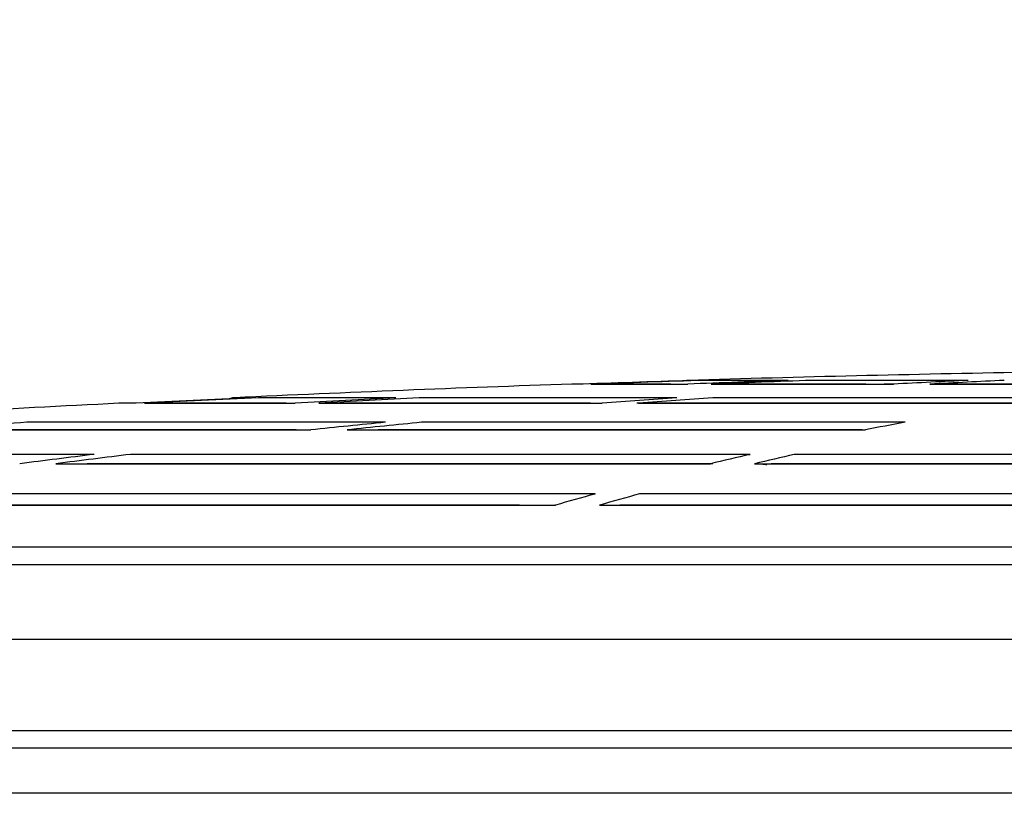
# Model space of a CAD drawing. Units: millimetres. Extents: x -25.21 to -18.37, y -69.02 to -62.43.
# Drawn here: x -23.96 to -23.91, y -64.22 to -64.18 of the extents above; entities that cross this region are included whole.
import ezdxf
from ezdxf import colors
from ezdxf.entities.mleader import LeaderData, LeaderLine
from ezdxf.math import Vec2, Vec3

# ---------------------------------------------------------------- set-up
doc = ezdxf.new("R2010")
doc.units = ezdxf.units.MM
doc.layers.add('-kontuur', color=7, linetype='Continuous')
doc.layers.add('-pos. nr', color=7, linetype='Continuous', lineweight=9)
doc.styles.add('1-25 (2.0 mm)', font='times.ttf', dxfattribs={"height": 0.05})

msp = doc.modelspace()

# ---------------------------------------------------------------- linework, layer by layer
at = {"layer": '-kontuur', "color": 7, "linetype": 'Continuous'}
for p, q in [((-23.93267048833718, -64.20209289598237), (-23.9332577145448, -64.20209289598237)), ((-23.93290898238655, -64.20209248858777), (-23.93323383596747, -64.20209248858777)), ((-23.93263678126397, -64.20209248858777), (-23.9327558726123, -64.20209248858777)), ((-23.93221879753042, -64.20209289598237), (-23.92686388310271, -64.20209289598237)), ((-23.93188006253492, -64.20209248858777), (-23.93197555456127, -64.20209248858777)), ((-23.92779465836863, -64.20209248858777), (-23.93188006253492, -64.20209248858777)), ((-23.92636264210492, -64.20188769820832), (-23.92685480085758, -64.20188769820832)), ((-23.92131685621996, -64.20188769820832), (-23.92591095129817, -64.20188769820832)), ((-23.92556329125999, -64.20209289598237), (-23.91549934411467, -64.20209289598237)), ((-23.92475166853713, -64.20209248858777), (-23.92497055910056, -64.20209248858777)), ((-23.9170326727997, -64.20209248858777), (-23.92475166853713, -64.20209248858777)), ((-23.91138218988888, -64.20188769820832), (-23.92001626437724, -64.20188769820832)), ((-23.91546571740118, -64.20209248858777), (-23.91601449795819, -64.20209248858777)), ((-23.91350672180691, -64.20209289598237), (-23.89994760249774, -64.20209289598237)), ((-23.91232263842446, -64.20209248858777), (-23.91262780905797, -64.20209248858777)), ((-23.90190853050599, -64.20209248858777), (-23.91232263842446, -64.20209248858777)), ((-23.95730701616644, -64.20315040475035), (-23.95826909613552, -64.20315040475035)), ((-23.95758097004651, -64.20314951612953), (-23.95823383596747, -64.20314951612953)), ((-23.95685532535969, -64.20315040475035), (-23.94852888207934, -64.20315040475035)), ((-23.95653164341248, -64.20314951612953), (-23.95659983857615, -64.20314951612953)), ((-23.94918871362452, -64.20314951612953), (-23.95653164341248, -64.20314951612953)), ((-23.9510004086232, -64.20284084325341), (-23.9518661824483, -64.20284084325341)), ((-23.94298294448143, -64.20284084325341), (-23.95054871781645, -64.20284084325341)), ((-23.94903614554749, -64.20314951612953), (-23.94918871362452, -64.20314951612953)), ((-23.94722829023662, -64.20315040475035), (-23.93157969562075, -64.20315040475035)), ((-23.93266592042022, -64.20314951612953), (-23.94605895195264, -64.20314951612953)), ((-23.9274633498918, -64.20284084325341), (-23.94168235263871, -64.20284084325341)), ((-23.93222778540556, -64.20314951612953), (-23.93266592042022, -64.20314951612953)), ((-23.92846425214249, -64.20314951612953), (-23.92967385900064, -64.20314951612953)), ((-23.92958707331299, -64.20315040475035), (-23.90850377882092, -64.20315040475035)), ((-23.90995918798463, -64.20314951612953), (-23.92846425214249, -64.20314951612953)), ((-23.90631351700664, -64.20284084325341), (-23.92547072758404, -64.20284084325341)), ((-23.90838535545374, -64.20314951612953), (-23.90995918798463, -64.20314951612953)), ((-23.9435423471359, -64.20420199208162), (-23.96334552702311, -64.20420199208162)), ((-23.91486897274207, -64.20420199208162), (-23.94154972482814, -64.20420199208162)), ((-23.96889108915892, -64.20461616404984), (-23.94765841418667, -64.20461616404984)), ((-23.9487124397172, -64.20461460842579), (-23.96809747988702, -64.20461460842579)), ((-23.9484822882526, -64.20461460842579), (-23.9487124397172, -64.20461460842579)), ((-23.94566579187891, -64.20461616404984), (-23.9170590862748, -64.20461616404984)), ((-23.91845139069661, -64.20461460842579), (-23.94395538475224, -64.20461460842579)), ((-23.91723305028442, -64.20461460842579), (-23.91845139069661, -64.20461460842579)), ((-23.95962052187522, -64.20597223113917), (-23.98500759324983, -64.20597223113917)), ((-23.96174383859252, -64.20649134492935), (-23.92561403624353, -64.20649134492935)), ((-23.92687573686839, -64.20648893599214), (-23.96001997672608, -64.20648893599214)), ((-23.92342399083186, -64.20597223113917), (-23.95762789956746, -64.20597223113917)), ((-23.92547515563664, -64.20648893599214), (-23.92687573686839, -64.20648893599214)), ((-23.92316972312901, -64.20649134492935), (-23.88208442781019, -64.20649134492935)), ((-23.92177760135329, -64.20648893599214), (-23.92225368381719, -64.20648893599214)), ((-23.88352942586121, -64.20648893599214), (-23.92177760135329, -64.20648893599214)), ((-23.88208442781019, -64.20597223113917), (-23.92097967771735, -64.20597223113917)), ((-23.93197879604275, -64.20815297918121), (-23.97370567422533, -64.20815297918121)), ((-23.88208442781019, -64.20815297918121), (-23.92953448292824, -64.20815297918121)), ((-23.97782154401533, -64.20877745208034), (-23.93416880461521, -64.20877745208034)), ((-23.93615278902238, -64.20877400283531), (-23.97609841008372, -64.20877400283531)), ((-23.9317244915007, -64.20877745208034), (-23.88208442781019, -64.20877745208034)), ((-23.93035179690504, -64.20877400283531), (-23.93060716401531, -64.20877400283531)), ((-23.88347799253738, -64.20877400283531), (-23.93035179690504, -64.20877400283531)), ((-24.05275827784062, -64.21108312646588), (-23.70880939409432, -64.21108312646588)), ((-23.70778816786074, -64.21207670009868), (-24.0537795040742, -64.21207670009868)), ((-23.70778816786074, -64.21618441250395), (-24.0537795040742, -64.21618441250395)), ((-24.05361943705136, -64.22121931200066), (-23.70794823488358, -64.22121931200066)), ((-23.70893625791815, -64.22218441250395), (-24.05263141401679, -64.22218441250395)), ((-23.71760683214231, -64.22468441250395), (-24.04396083979264, -64.22468441250395))]:
    msp.add_line(p, q, dxfattribs=at)
for centre, radius, start, end in [((-23.88078383596747, -65.7394682982821), 1.538270663937003, 91.02294661507624, 91.7162562450585), ((-23.88078383596747, -65.7394682982821), 1.538270663937003, 91.95486739940286, 92.64853861601101), ((-23.93323383596747, -64.20279248858776), 0.0006999999999999229, 90, 91.95486743046315), ((-23.92683383596747, -64.20258738419027), 0.0006999999999864707, 91.71625628202038, 103.6632706122496), ((-23.88078383596747, -65.7394682982821), 1.538270663937003, 92.88730589517563, 93.58152331596195), ((-23.95823383596747, -64.20384951612952), 0.0006999999999999229, 90, 92.8873059168205), ((-23.95183383596747, -64.20354009550056), 0.0006999999999863667, 92.64853864015835, 112.401484195899), ((-23.92570831338252, -64.2063883455794), 0.0001012867075346968, 257.0737962673141, 296.391478754305), ((-23.93428254657153, -64.20865292627605), 0.0001211785488602228, 257.926363314755, 298.2746613193448)]:
    msp.add_arc(centre, radius, start, end, dxfattribs=at)
for centre, major_axis, ratio, start_param, end_param in [((-23.88100972553131, -65.73946701353816), (1.462994525858186e-06, 1.538268829704282), 0.9848081630780924, 0.02994334020889941, 0.03410934995891114), ((-23.88055802591808, -65.73946706410987), (1.171053386483933e-06, 1.538268880420722), 0.9848081469535225, 0.02994315281729801, 0.03410916249925755), ((-23.88143417000961, -65.73946703855856), (1.523837152017648e-07, 1.538268854427652), 0.8660257577071627, 0.02994248913833954, 0.03410849885277229), ((-23.88013356980294, -65.73946711289177), (1.189958052094653e-07, 1.538268928653434), 0.8660257371381535, 0.02994246962102058, 0.03410847923378187), ((-23.88178017489168, -65.73946706302819), (4.729296099181825e-08, 1.538268878882877), 0.6427878672843045, 0.02994242287226261, 0.0341084325534546), ((-23.87978754741338, -65.73946708771402), (3.849684460099922e-08, 1.538268903550282), 0.6427878623007235, 0.02994241895946676, 0.03410842860673744), ((-23.88100709506567, -65.73952248365518), (-8.557281253751552e-05, 1.538324296889607), 0.984790469912265, 0.04616239704032502, 0.05033023877731085), ((-23.88055542012937, -65.73952243532229), (-8.504746116377859e-05, 1.538324248138972), 0.9847904852751657, 0.04616273406717166, 0.05033057586815242), ((-23.88143185856331, -65.73952245945785), (-9.08168122559783e-06, 1.538324275257296), 0.8660102118592576, 0.04621206603430791, 0.05037990780547377), ((-23.88013127860834, -65.73952246014811), (-9.034295667786907e-06, 1.538324275915331), 0.86601021112734, 0.04621209268904319, 0.05037993446006846), ((-23.88177845978415, -65.73952245945785), (-2.871934960735345e-06, 1.538324275329554), 0.6427763337789203, 0.04621597861403495, 0.05038382038553373), ((-23.87978584632189, -65.73952246014811), (-2.856914904092456e-06, 1.538324276006662), 0.6427763332199405, 0.04621598486846532, 0.05038382663992671), ((-23.8801321109108, -65.73949384075293), (-5.704375521164983e-06, 1.53829565660614), 0.8660182587524304, 0.06249993339990378, 0.06667136922461132), ((-23.88177908398406, -65.73949384123021), (-1.807876143122833e-06, 1.538295657136097), 0.642782306478314, 0.06250238937685239, 0.0666738252007312), ((-23.87978646303014, -65.73949386606121), (-1.805594417425561e-06, 1.538295681963375), 0.6427823011677034, 0.062502389819456, 0.06667382560995494), ((-23.88200542630087, -65.73949386544155), (-6.398931066131652e-07, 1.538295681335921), 0.3420173188792237, 0.06250300204208184, 0.06667443783298775), ((-23.88178179863591, -65.73943666355709), (2.805139081907271e-06, 1.53823847921731), 0.6427941541658433, 0.07880709971042993, 0.08298344244757087), ((-23.87978917290743, -65.73943661339783), (2.799396408015299e-06, 1.53823842905249), 0.6427941650213373, 0.07880709861420149, 0.0829834414186003), ((-23.88200687331659, -65.7394365906359), (9.942064501666794e-07, 1.53823840630015), 0.3420236335971122, 0.07880615043317037, 0.08298249326963111), ((-23.8795625556648, -65.73943663783501), (9.891079063573116e-07, 1.538238453502959), 0.3420236286517471, 0.07880614811183573, 0.08298249088301014), ((-23.88200568967963, -65.73947741579278), (-3.413579480193718e-07, 1.538279231726728), 0.3420191439955768, 0.09512682352931126, 0.09930913274487894), ((-23.87956137405479, -65.73947741422676), (-3.441607175913576e-07, 1.538279230164284), 0.3420191444063813, 0.09512682297745513, 0.09930913219419718)]:
    msp.add_ellipse(centre, major_axis=major_axis, ratio=ratio, start_param=start_param, end_param=end_param, dxfattribs=at)
for points in [[(-23.92934215947357, -64.20314837743764), (-23.92942339309692, -64.20314566409951), (-23.92950499357508, -64.20314638056166), (-23.92958707331299, -64.20315040475035)], [(-23.92376356297438, -64.20603705372173), (-23.92365170771102, -64.2060041301065), (-23.92353790348717, -64.2059832792735), (-23.92342399083186, -64.20597223113917)], [(-23.93230773545822, -64.20822132144582), (-23.93219940787007, -64.20818800610549), (-23.93208926897537, -64.20816591631129), (-23.93197879604275, -64.20815297918121)]]:
    msp.add_open_spline(points, degree=3, dxfattribs=at)
msp.add_open_spline([(-23.92316972312901, -64.20649134492935), (-23.923014970741, -64.20648560784095), (-23.92286179364655, -64.20648991818791), (-23.92263840277966, -64.20651196975737), (-23.92256739609816, -64.20652130012449), (-23.92249673636292, -64.20653342579676)], degree=3, knots=[0, 0, 0, 0, 0.2499999999999969, 0.2499999999999969, 0.3668957036609278, 0.3668957036609278, 0.3668957036609278, 0.3668957036609278], dxfattribs=at)

# ---------------------------------------------------------------- leaders
at = {"layer": '-pos. nr'}
ml = msp.add_multileader_mtext('Standard', dxfattribs=at)
ml.set_content('Hoolduskaev\\P%%C400', color=256, style='1-25 (2.0 mm)')
ml.set_leader_properties(color=256, linetype='ByLayer', lineweight=-1)
ml.build(insert=Vec2(0, 0))
ml.multileader.update_dxf_attribs({"text_left_attachment_type": 6, "text_right_attachment_type": 6, "dogleg_length": 0.015, "arrow_head_size": 0.0001})
ctx = ml.context
ctx.base_point, ctx.char_height, ctx.arrow_head_size, ctx.landing_gap_size, ctx.plane_origin = Vec3(-24.55750122146993, -63.82087939391089), 0.05, 0.0001, 0, Vec3(-24.67155917015239, -63.19266848938057)
ctx.left_attachment, ctx.right_attachment = 6, 6
notes = []
notes.append((ctx, [(1, (1, 1, 0), (-24.1548660376199, -63.82087939391089), (-1, 0), 0.015, [(0, [(-23.87739951249396, -64.20188769820828)], 0, [])])]))
ctx.mtext.insert, ctx.mtext.flow_direction = Vec3(-24.55750122146993, -63.76087939391088), 5
for ctx, leaders in notes:
    for number, flags, end, landing, length, lines in leaders:
        leader = LeaderData()
        leader.index, (leader.has_last_leader_line, leader.has_dogleg_vector, leader.attachment_direction) = number, flags
        leader.last_leader_point, leader.dogleg_vector, leader.dogleg_length = Vec3(end), Vec3(landing), length
        for number, points, colour, breaks in lines:
            line = LeaderLine()
            line.index, line.vertices, line.color, line.breaks = number, Vec3.list(points), colors.encode_raw_color(colour), breaks
            leader.lines.append(line)
        ctx.leaders.append(leader)

doc.saveas('drawing.dxf')
